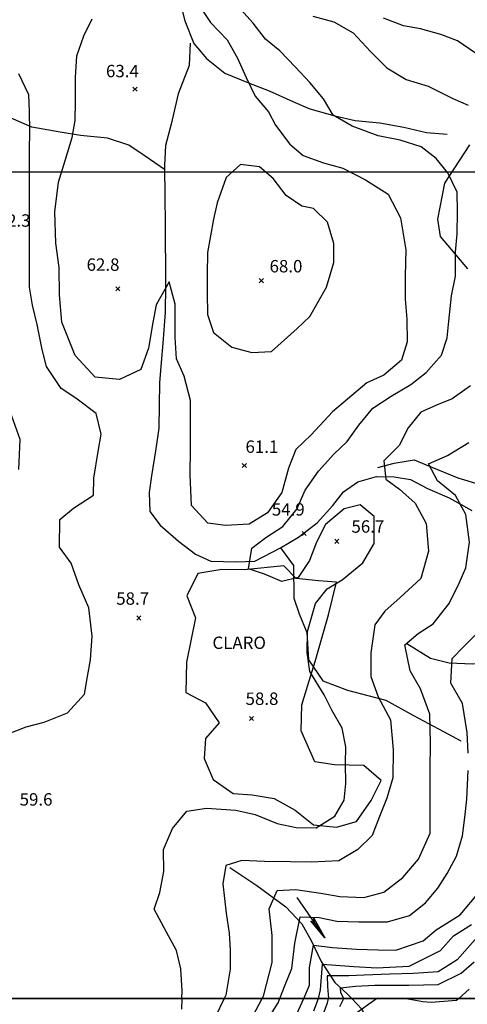
# Model space of a CAD drawing. Units: millimetres. Extents: x 318 to 12613, y -11339 to 6353.
# Drawn here: x 3611 to 3882, y -3327 to -2732 of the extents above; entities that cross this region are included whole.
import ezdxf

# ---------------------------------------------------------------- set-up
doc = ezdxf.new("R2010")
doc.units = ezdxf.units.MM
for name, color, linetype in [('COTAS_DE_ELEVACION', 7, 'Continuous'), ('CURVA_DE_NIVEL_INDICE', 23, 'Continuous'), ('CURVA_DE_NIVEL_SECUND', 53, 'Continuous'), ('DIRECCION_AGUAS', 140, 'Continuous'), ('MALLA_UTM_Y_COORD', 21, 'Continuous'), ('QUEBRADAS', 142, 'Continuous'), ('SENDEROS', 222, 'Continuous'), ('TEXTO_DESCRIPTIVO', 210, 'Continuous'), ('VEGETACION', 112, 'Continuous')]:
    doc.layers.add(name, color=color, linetype=linetype)

# ---------------------------------------------------------------- blocks, each defined once
blk = doc.blocks.new('COD010', base_point=(665942.716735, 5922945.451439))
at = {"layer": 'COTAS_DE_ELEVACION'}
for p, q in [((665941.466735, 5922944.201439), (665943.966735, 5922946.701439)), ((665941.466735, 5922946.701439), (665943.966735, 5922944.201439))]:
    blk.add_line(p, q, dxfattribs=at)
blk = doc.blocks.new('COD082', base_point=(668333.618979, 5919772.209776))
at = {"layer": 'DIRECCION_AGUAS'}
blk.add_line((668333.640469, 5919772.209776), (668333.618979, 5919802.037857), dxfattribs=at)
blk.add_lwpolyline([(668332.329581, 5919788.370235), (668333.618979, 5919802.037857), (668334.779437, 5919788.628114), (668333.597489, 5919791.464791)], close=True, dxfattribs=at)

msp = doc.modelspace()

# ---------------------------------------------------------------- linework, layer by layer
at = {"layer": 'CURVA_DE_NIVEL_INDICE'}
for points, elevation in [([(3788.11, -2729.41), (3800.88, -2732.89), (3812.52, -2739.59), (3823.01, -2750.77), (3832.85, -2760.63), (3844.49, -2767.81), (3857.94, -2771.75), (3872.84, -2779.23), (3882.17, -2783.34)], 52.49), ([(3883.56, -2952.97), (3872.43, -2960.85), (3862.97, -2964.65), (3853.44, -2968.88), (3845.77, -2978.4), (3840.42, -2989.09), (3831.05, -2998.26), (3832.3, -3009.45), (3840.52, -3015.51), (3850, -3023.89), (3856.63, -3036.28), (3858.16, -3053), (3853.52, -3069.42), (3840.87, -3081), (3831.62, -3089.27), (3825.64, -3097.53), (3823.24, -3114.57), (3823.28, -3128.75), (3827.63, -3141.1), (3835.08, -3154.9), (3836.77, -3173.15), (3836.42, -3190.07), (3832.95, -3202.33), (3828.5, -3213.38), (3823.9, -3224.85), (3815.4, -3233.51), (3803.83, -3240.3), (3787.27, -3241.05), (3774.47, -3240.97), (3758.88, -3240.69), (3745.14, -3240.14), (3735.37, -3243.11), (3733.71, -3254.23), (3735.71, -3272.01), (3737.35, -3283.98), (3738, -3294.26), (3738.11, -3305.76), (3735.4, -3321.48), (3734.39, -3323.56)], 52.49), ([(3610.22, -3003.53), (3611, -2985.39), (3604.83, -2968.45)], 52.49), ([(3886.28, -3287.78), (3875.39, -3300.09), (3863.87, -3307.43), (3848.95, -3308.49), (3834.62, -3308.8), (3819.06, -3309.41), (3809.8, -3309.87), (3796.75, -3309.72), (3796.86, -3316.34), (3797.49, -3323.56)], 27.49), ([(3734.38, -3323.56), (3728.9, -3334.84)], 52.49), ([(3791.5, -3340.8), (3796.96, -3326.18), (3797.48, -3323.56)], 27.49)]:
    msp.add_lwpolyline(points, dxfattribs=dict(at, elevation=elevation))
at = {"layer": 'CURVA_DE_NIVEL_SECUND'}
for points, elevation in [([(3715.78, -2717.58), (3726.09, -2733.31), (3736.33, -2743.83), (3742.46, -2754.76), (3747.7, -2766.6), (3753.17, -2777.77), (3761.25, -2787.26)], 62.49), ([(3708.78, -3323.56), (3708.97, -3318.92), (3708.15, -3305.61), (3705.49, -3294.55), (3699.46, -3283.49), (3692.16, -3269.42), (3695.4, -3259.51), (3697.88, -3246.67), (3697.73, -3233.48), (3703.08, -3220.66), (3711.77, -3210.24), (3723.78, -3208.4), (3741.45, -3209.61), (3753.24, -3212.21), (3766.44, -3217.74), (3777.95, -3220.03), (3790.12, -3220.31), (3801.41, -3213.25), (3807.12, -3203.58), (3807.96, -3193.45), (3807.93, -3181.44), (3808.03, -3171.27), (3805.76, -3160.04), (3799.49, -3149.07), (3795, -3139.93), (3786.25, -3125.67), (3784.61, -3114.25), (3784.89, -3101.56), (3789.6, -3084.55), (3796.85, -3075.78), (3805.86, -3070.26), (3818.36, -3060.09), (3825.17, -3048.34), (3825.25, -3032.04), (3816.75, -3025), (3806.98, -3027.42), (3795.69, -3036.79), (3790.26, -3047.61), (3786.05, -3058.57), (3779.16, -3068.84), (3769.39, -3071.37), (3758.78, -3066.97), (3749.15, -3063.58), (3751.2, -3051.24), (3759.63, -3044.82), (3770.02, -3038.16), (3778.36, -3027.58), (3783.43, -3016.14), (3791.61, -3004.57), (3800.77, -2994.3), (3808.77, -2986.66), (3815.93, -2976.71), (3824.38, -2966.6), (3835.56, -2959.3), (3847.32, -2952.13), (3856.6, -2945), (3866, -2934.41), (3869.39, -2924.04), (3870.43, -2913.9), (3871.92, -2898.51), (3874.37, -2886.65), (3874.45, -2872.2), (3875.49, -2861.12), (3875.65, -2847.78), (3875.47, -2835.92), (3869.86, -2824.12), (3862.74, -2815.58), (3853.57, -2808.54), (3840.84, -2804.49), (3827.64, -2801.81), (3811.88, -2796.01), (3800.36, -2789.25), (3794.45, -2779.49), (3786.3, -2769.57), (3777.6, -2760.29), (3768.15, -2750.35), (3759.34, -2743.3), (3751.94, -2733.59), (3744.5, -2725.36)], 57.49), ([(3761.25, -2787.26), (3765.55, -2795.31), (3774.18, -2806.9), (3782.28, -2813.6), (3794.5, -2818.16), (3806.25, -2821.27), (3820.05, -2828.33), (3833.73, -2837.09), (3841.23, -2851.32), (3844.3, -2870.83), (3843.86, -2886.65), (3843.86, -2900.51), (3844.98, -2912.68), (3845.14, -2926.34), (3841.82, -2937.54), (3831.05, -2946.56), (3820.81, -2951.14), (3808.98, -2960.99), (3800.01, -2968.71), (3787.04, -2982.72), (3777.8, -2991.42), (3773.35, -3002.89), (3769.26, -3017.51), (3760.58, -3029.9), (3749.64, -3036.72), (3735.23, -3037.39), (3724.63, -3036), (3714.67, -3025.39), (3713.76, -3006.9), (3714.08, -2991.12), (3714.08, -2976.36), (3714.01, -2961.83), (3710.16, -2947.08), (3705.66, -2936.61), (3704.85, -2923.81), (3704.82, -2913.76), (3704.8, -2903.59), (3701.07, -2890.14), (3693.18, -2904.02), (3691.28, -2914.74), (3688.65, -2930.18), (3684.04, -2943.07), (3671.1, -2949.19), (3656.26, -2947.77), (3644.33, -2934.65), (3636.27, -2914.46), (3634.7, -2897.93), (3634.62, -2881.44), (3632.51, -2866.65), (3631.95, -2847.73), (3634.19, -2829.78), (3638.28, -2816.77), (3642.48, -2802.86), (3644.19, -2792.49), (3644.43, -2780.95), (3644.4, -2766.46), (3645.31, -2753.5), (3649.48, -2741.24), (3654.48, -2730.98)], 62.49), ([(3886.53, -2751.76), (3875.56, -2744.25), (3865.54, -2740.47), (3853.16, -2737.12), (3842.87, -2735.31), (3830.77, -2730.59)], 47.49), ([(3597.37, -3165.87), (3614.59, -3159.26), (3625.54, -3156.45), (3639.62, -3150.68), (3649.88, -3139.46), (3651.74, -3128.85), (3653.6, -3118.68), (3654.63, -3104.39), (3652.55, -3087.31), (3646.43, -3073.32), (3641.92, -3060.21), (3634.71, -3050.62), (3634.91, -3033.93), (3643.25, -3027), (3655.25, -3019.07), (3655.58, -3008.9), (3658.13, -2992.64), (3659.99, -2982.27), (3656.94, -2969.8), (3644.63, -2960.49), (3635.78, -2954.58), (3626.87, -2941.22), (3624.26, -2931.06), (3621.2, -2915.83), (3618.46, -2904.14), (3616.67, -2893.27), (3616.63, -2877.6), (3616.71, -2861.82), (3616.68, -2850.63), (3616.65, -2837.91), (3616.62, -2822.48), (3616.67, -2811.37), (3616.84, -2798.53), (3616.53, -2787.15), (3616.27, -2776.98), (3610.24, -2764.36)], 57.49), ([(3781.34, -2844.42), (3772.01, -2837.85), (3764.1, -2827.62), (3755.72, -2820.46), (3744.29, -2819.16), (3735.71, -2826.91), (3730.09, -2842.36), (3727.96, -2852.3), (3724.39, -2872.41), (3724.11, -2885.56), (3724.1, -2896.51), (3724.25, -2909.9), (3728, -2920.77), (3739.14, -2929.57), (3751.2, -2932.83), (3763.01, -2932.21), (3778.68, -2918.39), (3786.28, -2910.99), (3796.41, -2893.41), (3800.85, -2878.44), (3800.71, -2866.98), (3796.91, -2853.92), (3788.41, -2845.69), (3781.34, -2844.42)], 67.49), ([(3757.48, -3323.56), (3758.27, -3322.09), (3763.46, -3301.81), (3763.42, -3285.52), (3761.62, -3269.35), (3766.42, -3258.14), (3777.61, -3257.64), (3792.85, -3259.76), (3804.43, -3261.81), (3818.88, -3262.36), (3830.97, -3259.23), (3842.53, -3250.32), (3851.97, -3239.23), (3859.04, -3223.54), (3859.16, -3209.33), (3859.13, -3197.79), (3859.06, -3185.46), (3859.22, -3168.81), (3858.98, -3151.66), (3853.17, -3136.24), (3846.9, -3125.31), (3843.84, -3109.65), (3851.88, -3102.8), (3860.85, -3096.96), (3870.6, -3084.57), (3876.74, -3072.42), (3880.68, -3063.11), (3882.88, -3047.51), (3880.72, -3030.83), (3874.33, -3019.31), (3863.47, -3010.42), (3858.11, -3000.13), (3869.53, -2995.06), (3882.58, -2987.37)], 47.49), ([(3882.08, -3175.23), (3881.47, -3162.67), (3878.56, -3145.09), (3871.62, -3132.74), (3872.45, -3117.9), (3879.5, -3110.69), (3888.31, -3101.83)], 42.49), ([(3768.17, -3323.56), (3771.39, -3315.18), (3775.37, -3305.43), (3777.1, -3290.07), (3780.47, -3274.05), (3791.9, -3274.53), (3802.51, -3276.66), (3815.94, -3277.25), (3833.17, -3277.24), (3846.55, -3273.32), (3856.19, -3265.6), (3863.75, -3256.9), (3869.46, -3247.85), (3874.97, -3237.36), (3878.71, -3225.22), (3880.1, -3213.98), (3881.21, -3203.03), (3882.03, -3185.63)], 42.49), ([(3782.58, -3323.56), (3786.15, -3315.53), (3785.97, -3304.86), (3788.55, -3291.35), (3799.94, -3292.72), (3814.44, -3293.66), (3827.64, -3294.14), (3838.36, -3294.23), (3854.83, -3288.69), (3862.75, -3281.99), (3877.25, -3272.96), (3888.72, -3259.27)], 37.49), ([(3791.46, -3323.56), (3792.65, -3318.37), (3793.87, -3302.74), (3812.84, -3304.25), (3826.84, -3305.05), (3846.47, -3304.06), (3865.33, -3294.47), (3873.12, -3285.69), (3884.02, -3278.75)], 32.49), ([(3806.91, -3323.56), (3804.95, -3320.04), (3804.79, -3317), (3813.9, -3316.09), (3825.69, -3315.42), (3836.05, -3315.51), (3846.18, -3315.37), (3863.85, -3315.12), (3877.81, -3308.29), (3885.72, -3301.4)], 22.49), ([(3876.48, -3323.56), (3882.7, -3317.98)], 17.49), ([(3708.77, -3323.56), (3708.51, -3330.03)], 57.49), ([(3750.06, -3337.24), (3757.47, -3323.56)], 47.49), ([(3757.81, -3340.81), (3767.16, -3326.18), (3768.16, -3323.56)], 42.49), ([(3777.66, -3334.59), (3782.57, -3323.56)], 37.49), ([(3788.61, -3330.91), (3791.45, -3323.56)], 32.49), ([(3804.38, -3328.43), (3806.9, -3323.56)], 22.49), ([(3811.23, -3334.35), (3826.69, -3323.56)], 17.49), ([(3843.08, -3323.56), (3841.53, -3323.47), (3827, -3323.35), (3826.7, -3323.56)], 17.49), ([(3876.47, -3323.56), (3875.05, -3324.83), (3859.63, -3325.98), (3854.65, -3325.59), (3848.09, -3324.4), (3843.07, -3323.56)], 17.49)]:
    msp.add_lwpolyline(points, dxfattribs=dict(at, elevation=elevation))
at = {"layer": 'MALLA_UTM_Y_COORD', "elevation": 2.49}
for points in [[(388.01, 676.44), (5388.01, 676.44), (5388.01, -3323.56), (388.01, -3323.56)], [(888, -3323.56), (5888, -3323.56), (5888, -7323.56), (888, -7323.56)]]:
    msp.add_lwpolyline(points, close=True, dxfattribs=at)
msp.add_lwpolyline([(388.01, -2823.56), (5388.01, -2823.56)], dxfattribs=at)
at = {"layer": 'QUEBRADAS'}
for points in [[(3827.49, -3002.43, 50.42), (3837.38, -2999.7, 48.61), (3849.35, -2997.74, 44.72), (3859.06, -3001.88, 44.06), (3875.88, -3008.59, 43.48), (3890.53, -3012.98, 40.25), (3901.96, -3012.79, 37.14), (3914.33, -3015.47, 32.36), (3923.69, -3019.8, 29.63), (3936.49, -3020.32, 25.6), (3952.51, -3023.89, 21.52), (3963.35, -3024.49, 16.67), (3973.84, -3025.24, 13.53), (3986.22, -3030.16, 11.07)], [(3844.94, -3108.82, 45.48), (3859.33, -3117.62, 42.47), (3870.65, -3120.53, 40.61), (3884.74, -3121.16, 35.17), (3903.82, -3120.79, 30.89), (3918.78, -3119.81, 27.7), (3930.6, -3119.62, 22.46), (3945.91, -3120.92, 16.28), (3958.06, -3128.81, 10.95), (3967.85, -3134.05, 12.49), (3989.13, -3150.95, 11.19)], [(3737.77, -3244.36, 51.44), (3754.12, -3255.23, 48.75), (3771.74, -3268.18, 43.5), (3781.39, -3278.28, 37.62), (3787.3, -3288.95, 36.55), (3793.22, -3301.22, 31.94), (3801.3, -3313.92, 28.57), (3808.89, -3320.69, 21.34), (3811.63, -3323.56, 16.46)], [(3811.63, -3323.56, 16.46), (3817.78, -3330.01, 16.46), (3822.28, -3340.09, 15.62), (3825.49, -3351.97, 12.21)]]:
    msp.add_polyline3d(points, dxfattribs=at)
at = {"layer": 'SENDEROS'}
for points in [[(3703.68, -2648.64, 62.12), (3705.83, -2659.94, 61.9), (3706.61, -2674.31, 61.9), (3706.24, -2684.83, 61.9), (3705.56, -2697.04, 61.9), (3706.66, -2711.02, 61.9), (3707.98, -2721.97, 61.9), (3710.63, -2732.25, 61.94), (3716.16, -2745.89, 62.34), (3723.68, -2755.02, 62.34), (3734.89, -2763.86, 62.34), (3749.16, -2769.75, 61.46), (3761.62, -2774.51, 60.43), (3776, -2781.07, 57.93), (3786.26, -2785.51, 57.04), (3801.31, -2789.75, 56.96), (3813.8, -2792.59, 56.48), (3828.53, -2793.96, 56.48), (3843.22, -2796.63, 56.48), (3856.93, -2799.69, 56.54), (3869.34, -2800.8, 55.82)], [(3698.32, -2822.22, 64.27), (3686.6, -2814.01, 65.29), (3676.73, -2807.44, 65.43), (3663.88, -2803.28, 64.51), (3647.39, -2801.55, 62.72), (3635.09, -2799.51, 58.73), (3618.01, -2796.53, 58.37), (3602.25, -2789.7, 57.79), (3589.47, -2783.96, 58.09), (3573.79, -2776.59, 59.29), (3559.57, -2771.32, 61.12), (3545.54, -2767.83, 62.02), (3535.91, -2762.71, 63.06), (3524.78, -2756.15, 63.81), (3516.79, -2748.12, 63.45), (3516.84, -2735.52, 63.14), (3517.4, -2723.89, 62.92), (3519.01, -2708.07, 62.08), (3519.33, -2690.87, 62.4), (3520.58, -2674.5, 62.32), (3523.49, -2660.51, 61.9)], [(3713.92, -2745.7, 62.56), (3713.25, -2759.33, 63.24), (3706.58, -2776.39, 63.55), (3702.26, -2794.73, 63.53), (3698.88, -2807.62, 63.71), (3698.39, -2819.63, 63.71), (3698.56, -2839.42, 63.71), (3698.63, -2854.02, 63.47), (3698.78, -2866.31, 63.12), (3698.89, -2879.35, 62.88), (3698.84, -2892.34, 62.5), (3698.72, -2908.6, 61.88), (3697.39, -2927.25, 61.4), (3696.24, -2938.91, 61.14), (3695.21, -2951.2, 60.86), (3695.01, -2964.63, 60.45), (3694.85, -2978.53, 60.19), (3693.07, -2991.14, 59.89), (3690.52, -3007.44, 59.53), (3689.05, -3017.49, 59.53), (3689.39, -3029.03, 59.23), (3695.65, -3037.26, 59.21), (3706.83, -3046.97, 59.21), (3717.13, -3054.83, 57.91), (3726.45, -3059.08, 57.34), (3741.72, -3059.51, 56.96), (3753.07, -3059.05, 56.72), (3768.6, -3051, 56.46), (3779.5, -3044.57, 56.38), (3790.7, -3035.94, 56.32), (3800.22, -3025.32, 56.18), (3806.68, -3017.1, 55.46), (3815.34, -3011.06, 54.74), (3826.6, -3007.74, 52.21), (3837.28, -3008.06, 51.16), (3847.18, -3009.68, 50.16), (3857.52, -3015.07, 49.3), (3870.53, -3020.77, 47.47), (3884.37, -3028.35, 43.52)], [(3768.6, -3051, 56.46), (3776.47, -3061.7, 57.79), (3776.64, -3081.37, 57.79), (3779.76, -3090.9, 57.61), (3784.46, -3102.19, 57.1), (3785.37, -3118.72, 56.74), (3794.11, -3131.49, 56.16), (3808.97, -3137.03, 55.04), (3821.34, -3140.37, 52.77), (3832.34, -3143.05, 51.04), (3848.93, -3152.31, 48.47), (3867.25, -3162.12, 43.68), (3877.71, -3167.78, 42.13)]]:
    msp.add_polyline3d(points, dxfattribs=at)
at = {"layer": 'VEGETACION'}
msp.add_polyline3d([(3882.9, -2807.16, 52.25), (3867.84, -2830.44, 56.06), (3863.53, -2852.28, 56.32), (3865.12, -2862.64, 56.24), (3881.74, -2882.19, 51.46)], dxfattribs=at)
msp.add_polyline3d([(3797.55, -3091.52, 56.52), (3802.33, -3071.68, 56.96), (3791.61, -3070.92, 57.61), (3778.02, -3069.47, 57.65), (3770.59, -3061.91, 57.46), (3746.6, -3064.29, 58.77), (3733.06, -3064.09, 59.05), (3718.57, -3066.41, 59.05), (3711.77, -3079.93, 59.05), (3717.11, -3093.38, 59.15), (3711.63, -3120.13, 60.03), (3711.21, -3138.39, 60.52), (3723.16, -3144.72, 61.28), (3731.39, -3156.71, 61.28), (3723.17, -3166.23, 60.88), (3722.26, -3178.33, 60.29), (3727.82, -3191.11, 59.21), (3739.86, -3199.56, 58.55), (3751.36, -3200.31, 58.55), (3764.6, -3202.56, 59.33), (3777.45, -3209.59, 58.43), (3788.43, -3218.43, 56.88), (3802.37, -3219.81, 55.38), (3814.5, -3216.44, 55.38), (3823.46, -3203.69, 54.68), (3829.47, -3191.66, 54.57), (3818.97, -3182.66, 56.92), (3801.18, -3182.24, 57.69), (3789.2, -3180.35, 58.31), (3781.03, -3161.64, 58.95), (3781.5, -3145.98, 58.11), (3785.05, -3134.03, 57.69), (3789.57, -3119.65, 56.84)], close=True, dxfattribs=at)

# ---------------------------------------------------------------- block references
at = {"layer": 'COTAS_DE_ELEVACION'}
for p in [(3680.46, -2773.59, 65.89), (3670.07, -2894.3, 65.29), (3756.9, -2889.4, 70.45), (3746.61, -3001.16, 63.57), (3782.87, -3042.36, 57.4), (3802.55, -3047.06, 59.15), (3682.75, -3093.44, 61.22), (3750.98, -3154.15, 61.3)]:
    msp.add_blockref('COD010', p, dxfattribs=at)
at = {"layer": 'DIRECCION_AGUAS', "rotation": 215.0000000025812}
msp.add_blockref('COD082', (3778.33, -3262.46, 2.49), dxfattribs=at)

# ---------------------------------------------------------------- texts
at = {"layer": 'COTAS_DE_ELEVACION'}
for s, p in [('63.4', (3662.9, -2766.38, 65.89)), ('52.3', (3597.36, -2856.76, 54.82)), ('62.8', (3651.17, -2883.44, 65.29)), ('68.0', (3761.9, -2884.4, 70.45)), ('61.1', (3747.32, -2993.53, 63.57)), ('54.9', (3763.29, -3031.47, 57.4)), ('56.7', (3811.45, -3041.82, 59.15)), ('58.7', (3669.11, -3085.39, 61.22)), ('58.8', (3747.38, -3145.97, 61.3)), ('59.6', (3610.65, -3206.86, 62.12))]:
    msp.add_text(s, height=7.5, dxfattribs=at).set_placement(p)
at = {"layer": 'TEXTO_DESCRIPTIVO'}
msp.add_text('CLARO', height=7.5, dxfattribs=at).set_placement((3727.32, -3112.14, 60.21))

doc.saveas('drawing.dxf')
